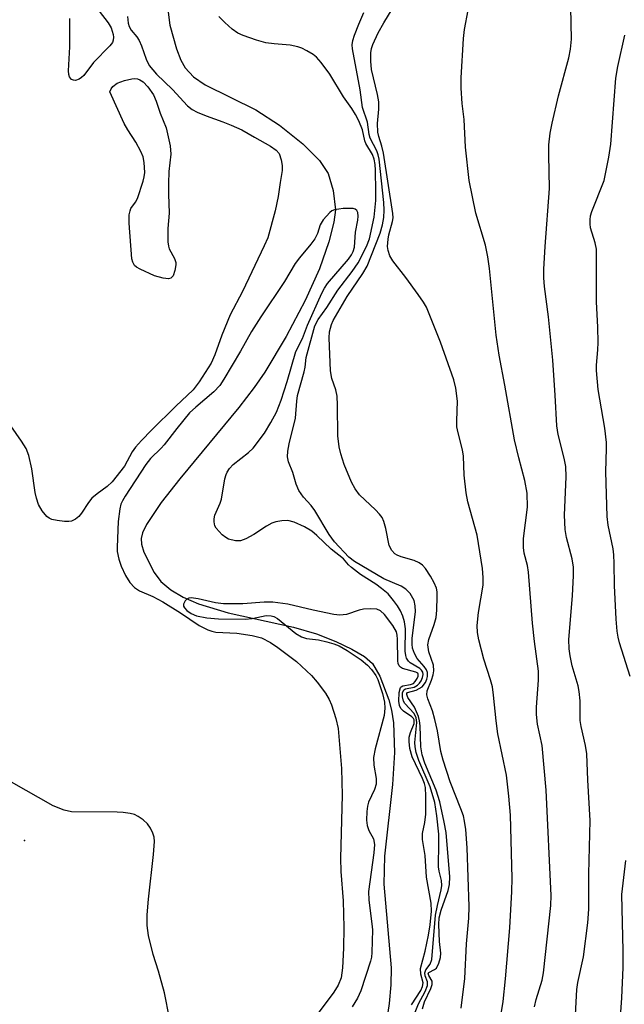
# Model space of a CAD drawing. Units: inches. Extents: x 1315764 to 1321765, y 545446 to 549447.
# Drawn here: x 1316647 to 1316766, y 546640 to 546833 of the extents above; entities that cross this region are included whole.
import ezdxf

# ---------------------------------------------------------------- set-up
doc = ezdxf.new("R2010")
doc.units = ezdxf.units.IN
doc.header["$MEASUREMENT"] = 0
for name, color, linetype in [('ELEV-Spot Elevation', 7, 'Continuous'), ('HYDRO-Single Line Stream', 4, 'Continuous'), ('Undefined', 1, 'Continuous')]:
    doc.layers.add(name, color=color, linetype=linetype)

msp = doc.modelspace()

# ---------------------------------------------------------------- linework, layer by layer
at = {"layer": 'ELEV-Spot Elevation'}
msp.add_point((1316647.91, 546671.93, 303.82), dxfattribs=at)
at = {"layer": 'HYDRO-Single Line Stream'}
msp.add_lwpolyline([(1316675.6, 546838.2), (1316676.37, 546831.97), (1316677.69, 546827.31), (1316678.58, 546825.09), (1316679.39, 546823.57), (1316681.02, 546821.81), (1316683.35, 546820.23), (1316693.28, 546815.31), (1316697.92, 546812.29), (1316702.49, 546808.67), (1316705.72, 546805.39), (1316707.44, 546802.81), (1316708.44, 546799.51), (1316708.92, 546795.69), (1316708.59, 546793.28), (1316707.61, 546789.45), (1316705.75, 546784.11), (1316702.96, 546777.94), (1316699.23, 546770.88), (1316695.01, 546763.86), (1316692.92, 546760.84), (1316689.9, 546756.9), (1316678.32, 546742.93), (1316674.67, 546738.29), (1316671.82, 546733.98), (1316671.05, 546732.34), (1316670.76, 546731.2), (1316670.84, 546730.11), (1316671.32, 546728.51), (1316673.32, 546724.51), (1316674.63, 546722.79), (1316676.59, 546721.13), (1316678.98, 546719.72), (1316682.02, 546718.4), (1316687.82, 546716.63), (1316700.68, 546713.8), (1316705.16, 546712.53), (1316708.95, 546711.03), (1316712.1, 546709.52), (1316714.57, 546708.03), (1316716.13, 546706.67), (1316717.58, 546704.21), (1316719.34, 546699.55), (1316719.87, 546697.51), (1316720.26, 546695.01), (1316720.45, 546689.19), (1316720.04, 546682.94), (1316718.52, 546668.85), (1316718.34, 546663.35), (1316719.78, 546646.96), (1316719.72, 546643.65), (1316719.4, 546639.94), (1316718.84, 546635.99)], dxfattribs=at)
at = {"layer": 'Undefined'}
for points, elevation in [([(1316741.43, 546638.3), (1316741.77, 546640.37), (1316742.24, 546644.79), (1316743.06, 546654.78), (1316743.48, 546661.95), (1316743.54, 546664.55), (1316743.19, 546676.95), (1316742.92, 546680.68), (1316742.41, 546684.79), (1316740.74, 546692.89), (1316740.39, 546695.44), (1316739.91, 546700.48), (1316739.66, 546702.11), (1316739.31, 546703.45), (1316737.96, 546707.52), (1316737.01, 546711.3), (1316736.72, 546712.77), (1316736.69, 546714.17), (1316736.92, 546716.68), (1316737.83, 546722.05), (1316737.84, 546723.54), (1316737.74, 546725.33), (1316736.66, 546731.89), (1316734.88, 546738.41), (1316734.5, 546740.15), (1316734.1, 546743.67), (1316734.02, 546747.35), (1316733.79, 546748.62), (1316732.93, 546751.97), (1316732.72, 546753.11), (1316732.69, 546754.29), (1316732.81, 546758.18), (1316732.5, 546760.7), (1316732.1, 546762.35), (1316729.52, 546769.74), (1316726.71, 546776.58), (1316726.14, 546777.61), (1316725.12, 546779.07), (1316722.67, 546782.43), (1316720.12, 546785.7), (1316719.58, 546786.69), (1316719.22, 546787.72), (1316719.11, 546788.54), (1316719.19, 546789.95), (1316719.35, 546790.79), (1316720.09, 546793.43), (1316720.17, 546794.13), (1316720.14, 546795), (1316718.28, 546806.81), (1316717.98, 546808.18), (1316717.37, 546810.1), (1316717.21, 546810.94), (1316717.15, 546812.63), (1316717.36, 546815.47), (1316717.36, 546816.91), (1316717.14, 546818.32), (1316715.98, 546823.26), (1316715.8, 546824.86), (1316715.85, 546826.54), (1316715.98, 546827.36), (1316716.21, 546828.14), (1316717.27, 546830.44), (1316718.36, 546832.42), (1316721.42, 546837.49)], 310), ([(1316662.55, 546834.66), (1316664.29, 546832.37), (1316664.9, 546831.41), (1316665.28, 546830.12), (1316665.33, 546829.61), (1316665.28, 546828.97), (1316665.12, 546828.54), (1316664.65, 546827.88), (1316661.42, 546824.59), (1316659.49, 546822.07), (1316659.08, 546821.66), (1316658.62, 546821.35), (1316657.91, 546821.11), (1316657.49, 546821.14), (1316657.12, 546821.3), (1316656.71, 546821.83), (1316656.55, 546822.29), (1316656.48, 546823.01), (1316656.76, 546827.67), (1316656.78, 546833.28)], 308), ([(1316747.96, 546639.31), (1316748.25, 546640.77), (1316749.4, 546644.57), (1316749.71, 546645.99), (1316751.12, 546659.2), (1316751.23, 546661.14), (1316750.2, 546681.83), (1316749.4, 546690.61), (1316748.54, 546694.75), (1316748.3, 546696.65), (1316748.32, 546698.11), (1316748.74, 546703.43), (1316748.73, 546705.19), (1316747.94, 546711), (1316747.55, 546714.57), (1316746.77, 546724.61), (1316746.53, 546725.93), (1316745.9, 546728.3), (1316745.76, 546729.44), (1316745.8, 546731.21), (1316746.57, 546737.34), (1316746.52, 546740.11), (1316746.05, 546742.59), (1316744.83, 546747.07), (1316743.99, 546750.56), (1316742.14, 546761.27), (1316740.99, 546767.17), (1316740.44, 546771.12), (1316739.12, 546784.18), (1316738.8, 546786.5), (1316738.29, 546788.76), (1316736.42, 546795.08), (1316735.13, 546801.45), (1316734.38, 546807.98), (1316734.1, 546813.45), (1316733.71, 546816.58), (1316733.53, 546819.56), (1316733.52, 546821.6), (1316733.97, 546829.35), (1316734.2, 546831.1), (1316734.91, 546834.86)], 312), ([(1316756, 546637.75), (1316756.21, 546642.68), (1316756.42, 546644.11), (1316757.54, 546649.15), (1316758.39, 546655.81), (1316758.61, 546658.47), (1316758.56, 546665.42), (1316758.87, 546675.87), (1316758.36, 546683.76), (1316758.18, 546688.98), (1316757.96, 546690.56), (1316757.1, 546694.32), (1316756.91, 546695.48), (1316756.87, 546699.36), (1316756.72, 546701.21), (1316756.47, 546702.32), (1316755.33, 546706.24), (1316754.92, 546708.19), (1316754.72, 546709.55), (1316754.68, 546711.38), (1316755.38, 546719.94), (1316755.58, 546723.95), (1316755.55, 546725.6), (1316755.32, 546727.25), (1316754.23, 546731.38), (1316753.95, 546732.99), (1316753.79, 546735.78), (1316754.11, 546743.34), (1316754.07, 546745.31), (1316753.78, 546747), (1316752.6, 546751.62), (1316752.29, 546753.35), (1316752, 546759.36), (1316751.55, 546766.19), (1316750.66, 546774.68), (1316749.89, 546780.65), (1316749.76, 546782.36), (1316749.74, 546784.08), (1316750, 546788.53), (1316750.85, 546799.86), (1316750.73, 546806.47), (1316750.77, 546808.44), (1316751.03, 546810.75), (1316751.41, 546812.74), (1316752.65, 546818.09), (1316754.65, 546825.52), (1316755.01, 546827.26), (1316755.19, 546829.17), (1316755.03, 546835.43)], 314), ([(1316668.1, 546833.61), (1316668.19, 546832.32), (1316668.39, 546831.65), (1316668.8, 546830.97), (1316669.91, 546829.62), (1316670.37, 546828.91), (1316670.8, 546827.89), (1316671.72, 546825.25), (1316672.36, 546824), (1316673.79, 546822.3), (1316676.92, 546819.34), (1316679.84, 546816.12), (1316680.79, 546815.36), (1316681.75, 546814.86), (1316683.53, 546814.12), (1316686.77, 546812.99), (1316688.4, 546812.34), (1316690.49, 546811.38), (1316693.03, 546809.99), (1316696.13, 546808.18), (1316697.25, 546807.41), (1316697.81, 546806.75), (1316698.22, 546805.52), (1316698.43, 546804.42), (1316698.45, 546803.44), (1316698.02, 546801.05), (1316697.66, 546798.3), (1316697.07, 546795.48), (1316695.61, 546790.23), (1316694.92, 546788.61), (1316690.63, 546779.65), (1316688.23, 546775.1), (1316686.58, 546771.09), (1316685.24, 546767.22), (1316684.5, 546765.62), (1316682.17, 546761.98), (1316680.99, 546760.41), (1316677.54, 546757.17), (1316672.78, 546752.46), (1316670.8, 546750.45), (1316669.65, 546749.16), (1316668.99, 546748.24), (1316667.48, 546745.42), (1316665.05, 546742.32), (1316664.1, 546741.39), (1316662.11, 546739.98), (1316661.12, 546739.13), (1316660.43, 546738.3), (1316659.06, 546736.17), (1316658.56, 546735.52), (1316657.9, 546734.99), (1316657.12, 546734.64), (1316656.57, 546734.53), (1316655.73, 546734.54), (1316654.31, 546734.71), (1316653.21, 546734.96), (1316652.72, 546735.18), (1316652.28, 546735.51), (1316651.36, 546736.62), (1316650.64, 546737.86), (1316650.22, 546739.14), (1316649.99, 546740.24), (1316649.33, 546744.88), (1316648.7, 546747.47), (1316648.19, 546748.84), (1316647.28, 546750.31), (1316644.14, 546754.84)], 306), ([(1316725.97, 546638.9), (1316726.37, 546640.32), (1316727.62, 546642.94), (1316727.88, 546643.67), (1316727.85, 546644.34), (1316727.18, 546645.48), (1316727.09, 546645.89), (1316727.23, 546646.07), (1316728.33, 546646.61), (1316728.68, 546646.92), (1316729.17, 546647.89), (1316729.48, 546649), (1316729.57, 546649.86), (1316729.29, 546652.14), (1316729.18, 546655.49), (1316729.23, 546656.79), (1316729.59, 546658.29), (1316731.01, 546662.16), (1316731.24, 546663.31), (1316731.34, 546664.8), (1316730.58, 546673.51), (1316730.23, 546675.55), (1316729.34, 546679.56), (1316728.67, 546681.82), (1316726.42, 546687.15), (1316725.88, 546688.73), (1316725.66, 546690.34), (1316725.51, 546694.48), (1316725.37, 546695.44), (1316725.15, 546696.27), (1316724.41, 546698.13), (1316723.11, 546700), (1316722.86, 546700.6), (1316722.88, 546700.78), (1316723.03, 546701), (1316724.71, 546701.44), (1316725.86, 546702.12), (1316726.56, 546702.98), (1316726.83, 546703.62), (1316726.93, 546704.14), (1316726.91, 546704.93), (1316726.75, 546705.42), (1316726.26, 546706.12), (1316724.9, 546707.66), (1316724.36, 546708.62), (1316724, 546709.67), (1316723.91, 546710.47), (1316723.94, 546711.61), (1316724.59, 546716.9), (1316724.54, 546718), (1316724.3, 546719.03), (1316723.55, 546720.41), (1316722.72, 546721.3), (1316721.75, 546721.84), (1316718.39, 546723.31), (1316712.6, 546726.72), (1316711.53, 546727.55), (1316708.67, 546730.56), (1316707.62, 546732), (1316704.85, 546736.73), (1316704.13, 546737.66), (1316702.6, 546739.32), (1316701.72, 546740.66), (1316701.17, 546741.89), (1316700.5, 546744.15), (1316699.7, 546746.28), (1316699.5, 546747.24), (1316699.54, 546748.34), (1316699.78, 546749.78), (1316701.04, 546754.85), (1316701.28, 546758.18), (1316701.43, 546759.28), (1316702.75, 546763.93), (1316702.92, 546764.8), (1316703.14, 546766.7), (1316704.82, 546772.91), (1316705.47, 546774.21), (1316707.18, 546776.52), (1316709.35, 546779.95), (1316712.19, 546783.62), (1316713.36, 546785.33), (1316714.99, 546788.52), (1316715.58, 546789.99), (1316716.49, 546794.27), (1316716.77, 546797.53), (1316716.83, 546799.29), (1316716.71, 546803.47), (1316716.65, 546804.63), (1316716.49, 546805.63), (1316716.13, 546806.55), (1316714.83, 546808.75), (1316714.65, 546809.26), (1316714.17, 546811.38), (1316713.44, 546813.15), (1316712.83, 546814.39), (1316712.08, 546815.6), (1316710.46, 546817.88), (1316707.78, 546822.33), (1316706.09, 546824.64), (1316705.14, 546825.67), (1316704.48, 546826.18), (1316703.27, 546826.91), (1316702.27, 546827.43), (1316701.51, 546827.71), (1316699.99, 546827.99), (1316696.86, 546828.25), (1316695.25, 546828.49), (1316693.4, 546828.97), (1316690.75, 546829.89), (1316689.76, 546830.38), (1316688.63, 546831.16), (1316687.18, 546832.45), (1316686.03, 546833.64)], 306), ([(1316733.56, 546639.04), (1316734.24, 546644.88), (1316734.62, 546651.68), (1316735.04, 546656.71), (1316735.11, 546659.01), (1316734.73, 546670.53), (1316734.46, 546674.11), (1316734.22, 546675.76), (1316733.98, 546676.76), (1316733.5, 546678.17), (1316731.36, 546683.48), (1316730.02, 546687.73), (1316729.58, 546689.44), (1316728.9, 546693.44), (1316728.39, 546695.72), (1316727.91, 546697.41), (1316726.99, 546699.78), (1316726.83, 546700.55), (1316726.84, 546701.29), (1316727.73, 546703.4), (1316728.03, 546704.46), (1316728.16, 546705.26), (1316728.09, 546706.34), (1316727.17, 546708.99), (1316727.01, 546710.33), (1316727.18, 546711.4), (1316728.27, 546714.32), (1316728.63, 546715.7), (1316728.76, 546717.17), (1316728.85, 546719.85), (1316728.81, 546720.74), (1316728.68, 546721.47), (1316728.26, 546722.5), (1316727.51, 546723.8), (1316726.54, 546725.3), (1316725.96, 546725.96), (1316725.3, 546726.42), (1316724.3, 546726.88), (1316721.8, 546727.62), (1316721, 546727.92), (1316720.53, 546728.23), (1316719.94, 546728.84), (1316719.41, 546729.84), (1316718.77, 546733.16), (1316718.37, 546734.53), (1316718.03, 546735.3), (1316717.54, 546735.98), (1316716.76, 546736.83), (1316713.6, 546739.79), (1316712.74, 546740.98), (1316712.02, 546742.26), (1316710.62, 546745.7), (1316709.94, 546747.83), (1316709.61, 546749.18), (1316709.34, 546751.36), (1316709.28, 546757.38), (1316709.2, 546759.15), (1316708.95, 546760.4), (1316708.14, 546762.6), (1316707.91, 546764.12), (1316707.62, 546770.58), (1316707.74, 546771.75), (1316708.11, 546773.18), (1316708.44, 546773.98), (1316711.19, 546778.71), (1316714.23, 546783.18), (1316715.11, 546784.67), (1316717.62, 546791.13), (1316718.08, 546792.78), (1316718.36, 546794.2), (1316718.44, 546795.67), (1316718.4, 546797.14), (1316717.48, 546805.63), (1316717.29, 546806.49), (1316717, 546807.29), (1316715.69, 546809.76), (1316715.51, 546810.48), (1316715.15, 546812.9), (1316714.16, 546815.79), (1316713.74, 546819.25), (1316712.24, 546827.3), (1316712.17, 546828.11), (1316712.28, 546828.92), (1316712.62, 546830), (1316713.46, 546832.14), (1316714.48, 546834.43)], 308), ([(1316766.69, 546704.14), (1316764.59, 546710.74), (1316764.32, 546711.86), (1316764.15, 546713.03), (1316763.93, 546715.37), (1316763.6, 546721.98), (1316763.58, 546726.31), (1316763.49, 546728.03), (1316763.33, 546729.17), (1316762.4, 546733.8), (1316762.16, 546735.56), (1316761.95, 546744.3), (1316762.08, 546748.89), (1316762.05, 546750.08), (1316761.7, 546752.85), (1316760.42, 546760.47), (1316760.07, 546764.15), (1316760.07, 546765.24), (1316760.37, 546768.2), (1316760.43, 546769.67), (1316760.37, 546772.65), (1316760.12, 546777.66), (1316760.08, 546787.98), (1316759.85, 546789.23), (1316758.93, 546792.19), (1316758.83, 546792.97), (1316758.84, 546793.75), (1316758.94, 546794.52), (1316759.19, 546795.37), (1316761.58, 546801.49), (1316762.53, 546806.03), (1316762.9, 546808.6), (1316763.9, 546821.57), (1316764.28, 546823.83), (1316765.66, 546829.96)], 316), ([(1316724.52, 546638.28), (1316725.18, 546639.92), (1316726.48, 546642.3), (1316726.95, 546643.49), (1316726.94, 546644.21), (1316726.49, 546645.39), (1316726.42, 546645.97), (1316726.63, 546646.56), (1316727.46, 546647.7), (1316727.8, 546648.63), (1316728.49, 546657.27), (1316728.87, 546659.18), (1316729.65, 546662.27), (1316729.76, 546663.09), (1316729.69, 546664.08), (1316729.22, 546665.96), (1316729.1, 546666.81), (1316729.18, 546671.47), (1316729.14, 546673.2), (1316728.78, 546676.77), (1316728.36, 546679.42), (1316727.48, 546682.5), (1316725.24, 546687.63), (1316724.7, 546689.25), (1316724.51, 546690.34), (1316724.46, 546691.19), (1316724.82, 546695.11), (1316724.72, 546696.05), (1316724.31, 546696.89), (1316722.47, 546698.85), (1316722.22, 546699.31), (1316722.04, 546700.12), (1316722.05, 546700.91), (1316722.31, 546701.51), (1316722.64, 546701.68), (1316724.35, 546702.04), (1316724.97, 546702.42), (1316725.35, 546702.82), (1316725.67, 546703.28), (1316725.98, 546703.92), (1316726.07, 546704.54), (1316725.99, 546704.97), (1316725.76, 546705.35), (1316725.42, 546705.67), (1316723.54, 546706.81), (1316723.21, 546707.15), (1316722.82, 546707.75), (1316722.66, 546708.24), (1316722.56, 546709.1), (1316722.59, 546713.47), (1316722.43, 546714.87), (1316722.08, 546715.96), (1316721.63, 546717.02), (1316721.07, 546717.97), (1316720.26, 546719.07), (1316719.19, 546720.32), (1316717.93, 546721.42), (1316716.77, 546722.25), (1316713.8, 546724.14), (1316712.03, 546725.5), (1316711.43, 546726.06), (1316710.43, 546727.21), (1316708.04, 546729.11), (1316705.24, 546731.81), (1316704.27, 546732.62), (1316702.83, 546733.47), (1316700.77, 546734.4), (1316699.51, 546734.72), (1316698.35, 546734.7), (1316697.19, 546734.48), (1316696.37, 546734.19), (1316695.36, 546733.61), (1316692.88, 546731.97), (1316691.33, 546731.15), (1316690.26, 546730.78), (1316689.28, 546730.73), (1316687.87, 546731.11), (1316687.35, 546731.38), (1316686.67, 546731.91), (1316685.51, 546733.21), (1316685.24, 546733.7), (1316685.06, 546734.5), (1316685.06, 546735.05), (1316685.23, 546735.82), (1316686.27, 546738.14), (1316686.55, 546738.95), (1316687.19, 546742.94), (1316687.41, 546743.76), (1316687.62, 546744.25), (1316688.07, 546744.92), (1316688.81, 546745.7), (1316691.82, 546748.09), (1316692.73, 546748.96), (1316694.94, 546751.9), (1316696.18, 546753.95), (1316697.34, 546756.03), (1316698.26, 546758.38), (1316699.41, 546762.01), (1316701.09, 546767.89), (1316702.42, 546770.43), (1316703.37, 546773.06), (1316706.24, 546779.35), (1316706.75, 546780.35), (1316707.35, 546781.27), (1316711.41, 546786), (1316712.06, 546786.89), (1316712.38, 546787.51), (1316712.63, 546788.4), (1316712.83, 546791.32), (1316713.27, 546793.7), (1316713.35, 546794.48), (1316713.26, 546795.19), (1316713.09, 546795.57), (1316712.78, 546795.83), (1316712.33, 546795.96), (1316710.37, 546795.97), (1316708.69, 546795.73), (1316708.2, 546795.5), (1316707.77, 546795.17), (1316706.44, 546793.72), (1316705.87, 546792.75), (1316705.33, 546791.08), (1316704.84, 546790.03), (1316704.05, 546788.96), (1316701.8, 546786.3), (1316701, 546785.16), (1316698.88, 546781.62), (1316694.23, 546774.7), (1316692.41, 546771.85), (1316690.26, 546767.96), (1316686.99, 546762.46), (1316686.19, 546761.25), (1316685.03, 546759.98), (1316681.47, 546756.97), (1316680.28, 546755.85), (1316677.77, 546752.8), (1316675.29, 546749.56), (1316674.7, 546748.92), (1316672.58, 546746.94), (1316671.65, 546745.74), (1316667.6, 546739.51), (1316667.09, 546738.61), (1316666.81, 546737.95), (1316666.58, 546737.04), (1316666.27, 546734.57), (1316666.04, 546729.52), (1316666.09, 546728.64), (1316666.38, 546727.18), (1316666.82, 546725.77), (1316667.69, 546723.95), (1316668.56, 546722.58), (1316669.48, 546721.58), (1316670.44, 546720.94), (1316673.07, 546719.81), (1316674.99, 546718.81), (1316678.48, 546716.63), (1316682.16, 546714.16), (1316683.85, 546713.26), (1316684.61, 546713.01), (1316685.42, 546712.86), (1316689.53, 546712.66), (1316692.56, 546712.17), (1316694.4, 546711.69), (1316696.15, 546710.8), (1316697.59, 546709.84), (1316701.25, 546707.08), (1316704.15, 546704.33), (1316705.31, 546703.03), (1316706.9, 546700.85), (1316707.68, 546699.59), (1316708.1, 546698.55), (1316708.93, 546695.87), (1316709.39, 546693.95), (1316710.08, 546686.11), (1316710.2, 546680.86), (1316709.85, 546668.48), (1316709.94, 546665.86), (1316710.41, 546660.13), (1316710.52, 546654.86), (1316710.48, 546650.81), (1316710.29, 546646.99), (1316709.98, 546645.02), (1316709.41, 546643.55), (1316708.55, 546642.2), (1316704.93, 546637.29)], 304), ([(1316723.83, 546639.69), (1316725.64, 546642.53), (1316725.98, 546643.3), (1316726.06, 546644), (1316725.61, 546645.72), (1316725.57, 546646.81), (1316726.47, 546650.26), (1316727.12, 546653.39), (1316727.46, 546655.42), (1316727.71, 546658.08), (1316727.63, 546659.65), (1316726.76, 546664.78), (1316726.46, 546668.98), (1316725.94, 546672.13), (1316725.97, 546673.3), (1316726.41, 546675.45), (1316726.58, 546677.13), (1316726.63, 546680.65), (1316726.52, 546682.36), (1316726.34, 546683.14), (1316725.98, 546684.09), (1316723.95, 546688.39), (1316723.5, 546690.02), (1316723.35, 546691.39), (1316723.36, 546692.21), (1316723.59, 546693.14), (1316724.29, 546694.93), (1316724.34, 546695.61), (1316724.2, 546695.9), (1316723.86, 546696.24), (1316722.25, 546697.3), (1316721.69, 546697.85), (1316721.43, 546698.47), (1316721.34, 546699.3), (1316721.38, 546701.01), (1316721.62, 546701.95), (1316721.75, 546702.11), (1316722.12, 546702.3), (1316723.63, 546702.54), (1316724.17, 546702.77), (1316724.53, 546703.12), (1316724.92, 546703.76), (1316725.08, 546704.2), (1316725.09, 546704.6), (1316725.01, 546704.77), (1316724.68, 546705.01), (1316722.05, 546705.73), (1316721.61, 546705.97), (1316721.38, 546706.22), (1316721.19, 546706.69), (1316721.11, 546707.23), (1316721.07, 546711.43), (1316721, 546712.22), (1316720.84, 546712.88), (1316720.14, 546714.15), (1316718.51, 546716.27), (1316717.69, 546717.03), (1316716.97, 546717.35), (1316715.84, 546717.44), (1316714.37, 546717.32), (1316713.52, 546717.14), (1316711.08, 546716.3), (1316709.73, 546716.17), (1316708.59, 546716.31), (1316704.54, 546717.12), (1316699.52, 546718.31), (1316696.58, 546718.71), (1316694.91, 546718.71), (1316690.68, 546718.41), (1316686.95, 546718.37), (1316685.36, 546718.56), (1316681.92, 546719.38), (1316680.6, 546719.55), (1316680.14, 546719.49), (1316679.74, 546719.3), (1316679.41, 546718.96), (1316679.1, 546718.35), (1316679.07, 546717.93), (1316679.24, 546717.59), (1316679.71, 546717.11), (1316680.57, 546716.52), (1316681.6, 546716.04), (1316683.63, 546715.67), (1316685.96, 546715.44), (1316691.18, 546715.35), (1316692.56, 546715.49), (1316695.29, 546716.1), (1316696.3, 546716.06), (1316696.76, 546715.9), (1316697.48, 546715.48), (1316701.09, 546712.59), (1316702.23, 546711.89), (1316703.2, 546711.61), (1316705.55, 546711.3), (1316707.2, 546710.95), (1316708.55, 546710.57), (1316709.63, 546710.12), (1316711.19, 546709.24), (1316713.9, 546707.39), (1316715.14, 546706.38), (1316715.93, 546705.51), (1316716.79, 546704.33), (1316717.17, 546703.55), (1316718.1, 546700.78), (1316718.51, 546699.09), (1316718.55, 546697.93), (1316718.41, 546696.47), (1316716.68, 546689.93), (1316716.36, 546688.25), (1316716.41, 546686.75), (1316716.86, 546684.11), (1316716.84, 546683.01), (1316716.53, 546681.98), (1316715.35, 546679.49), (1316715.14, 546678.7), (1316715.01, 546677.61), (1316714.98, 546675.95), (1316715.09, 546674.87), (1316715.42, 546673.93), (1316716.35, 546672.25), (1316716.53, 546671.14), (1316716.41, 546669.52), (1316715.38, 546661.93), (1316715.46, 546660.23), (1316716.05, 546655.58), (1316716.14, 546654.41), (1316716.02, 546649.94), (1316715.93, 546649.06), (1316715.73, 546648.26), (1316713.89, 546642.46), (1316713.18, 546640.98), (1316712.18, 546639.32)], 302), ([(1316676.35, 546637.09), (1316675.37, 546642.07), (1316674.2, 546646.34), (1316673.14, 546649.57), (1316672.23, 546653.31), (1316671.96, 546655.3), (1316671.97, 546657.35), (1316672.23, 546660.42), (1316673.21, 546669.19), (1316673.36, 546671.76), (1316673.29, 546672.59), (1316673.06, 546673.36), (1316672.6, 546674.34), (1316672.01, 546675.24), (1316671.17, 546676.03), (1316670.21, 546676.68), (1316669.43, 546677.03), (1316668.62, 546677.23), (1316667.22, 546677.44), (1316666.05, 546677.52), (1316657.1, 546677.55), (1316655.68, 546677.87), (1316653.51, 546678.78), (1316645.34, 546683.41)], 304), ([(1316764.05, 546627.13), (1316765.03, 546641.08), (1316765.33, 546647.02), (1316765.33, 546650.3), (1316765.07, 546661.37), (1316765.87, 546668)], 316)]:
    msp.add_lwpolyline(points, dxfattribs=dict(at, elevation=elevation))
at = {"layer": 'Undefined', "elevation": 308}
msp.add_lwpolyline([(1316676.14, 546782.17), (1316675.08, 546782.3), (1316673.39, 546782.78), (1316670.54, 546784.05), (1316669.84, 546784.47), (1316669.46, 546784.81), (1316669.12, 546785.41), (1316668.91, 546786.11), (1316668.41, 546793.12), (1316668.44, 546794.75), (1316668.58, 546795.5), (1316668.75, 546795.95), (1316669.67, 546797.2), (1316670.04, 546797.96), (1316671.15, 546801.3), (1316671.37, 546802.15), (1316671.49, 546803.01), (1316671.38, 546804.99), (1316671.16, 546806.09), (1316670.71, 546807.18), (1316669.69, 546809.01), (1316668.14, 546811.4), (1316667.42, 546812.67), (1316664.62, 546818.85), (1316664.87, 546819.42), (1316665.21, 546819.89), (1316666.07, 546820.54), (1316667.51, 546821.07), (1316668.94, 546821.42), (1316669.5, 546821.47), (1316670.02, 546821.4), (1316670.48, 546821.22), (1316671.14, 546820.81), (1316672.07, 546819.86), (1316673.2, 546818.24), (1316673.74, 546817.02), (1316674.52, 546814.69), (1316675.64, 546811.82), (1316676.48, 546808.25), (1316676.58, 546806.61), (1316676.21, 546803.24), (1316676.12, 546800.87), (1316676.1, 546798.8), (1316676.26, 546795.05), (1316675.99, 546792.06), (1316676, 546789.43), (1316676.1, 546788.58), (1316676.25, 546788.05), (1316677.29, 546786.17), (1316677.54, 546785.38), (1316677.58, 546784.89), (1316677.4, 546783.79), (1316677.02, 546782.78), (1316676.57, 546782.27)], close=True, dxfattribs=at)

doc.saveas('drawing.dxf')
